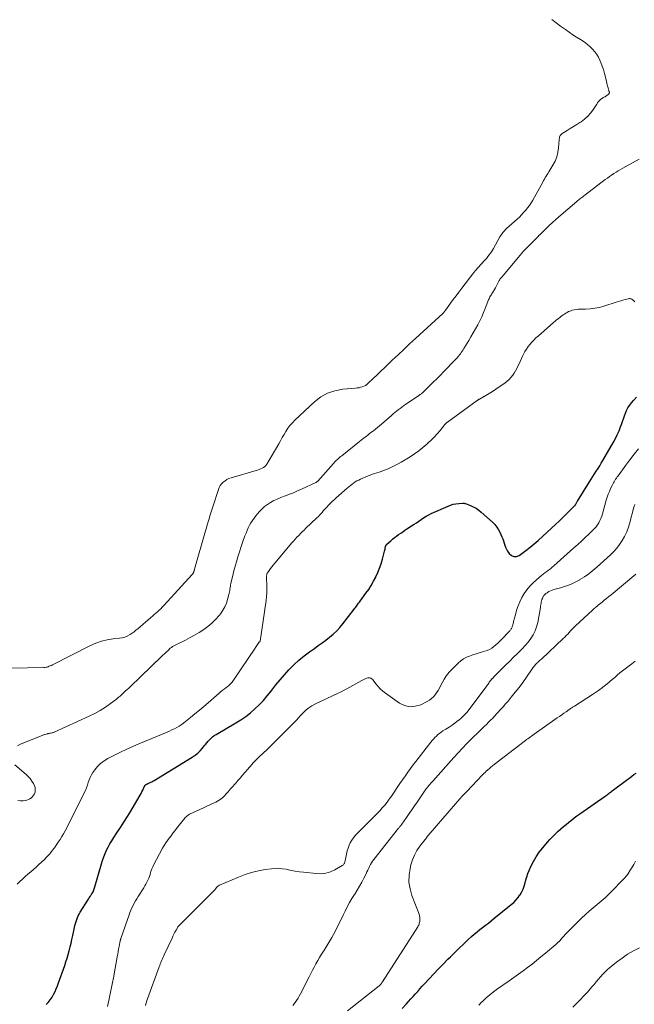
# Model space of a CAD drawing. Units: feet. Extents: x 1980000 to 1985000, y 570000 to 575000.
# Drawn here: x 1980864 to 1981059, y 571032 to 571344 of the extents above; entities that cross this region are included whole.
import ezdxf

# ---------------------------------------------------------------- set-up
doc = ezdxf.new("R2010")
doc.units = ezdxf.units.FT
doc.header["$LTSCALE"] = 100
doc.header["$MEASUREMENT"] = 0
doc.layers.add('CONTOUR INDEX', color=32, linetype='Continuous', lineweight=25)
doc.layers.add('CONTOUR INTERMEDIATE', color=40, linetype='Continuous', lineweight=15)

msp = doc.modelspace()

# ---------------------------------------------------------------- linework, layer by layer
at = {"layer": 'CONTOUR INDEX', "flags": 128}
for points, elevation in [([(1980872.58, 571031.72), (1980873.29, 571032.44), (1980873.93, 571033.21), (1980874.49, 571034.04), (1980874.98, 571034.92), (1980875.42, 571035.84), (1980875.83, 571036.77), (1980876.21, 571037.72), (1980876.56, 571038.67), (1980878.48, 571044.09), (1980878.87, 571045.26), (1980879.25, 571046.43), (1980879.6, 571047.61), (1980879.92, 571048.79), (1980880.23, 571049.98), (1980880.52, 571051.18), (1980880.79, 571052.38), (1980881.06, 571053.58), (1980881.6, 571056.17), (1980881.74, 571056.8), (1980881.9, 571057.42), (1980882.09, 571058.04), (1980882.3, 571058.65), (1980882.53, 571059.25), (1980882.79, 571059.83), (1980883.09, 571060.4), (1980883.41, 571060.96), (1980885.76, 571064.74), (1980886.01, 571065.14), (1980886.26, 571065.54), (1980886.52, 571065.93), (1980886.79, 571066.32), (1980886.94, 571066.55), (1980887.12, 571066.83), (1980887.29, 571067.11), (1980887.45, 571067.41), (1980887.59, 571067.71), (1980887.73, 571068.02), (1980887.85, 571068.33), (1980887.95, 571068.65), (1980888.05, 571068.97), (1980890.11, 571076.27), (1980890.45, 571077.37), (1980890.83, 571078.46), (1980891.27, 571079.53), (1980891.74, 571080.58), (1980892.26, 571081.61), (1980892.81, 571082.62), (1980893.4, 571083.61), (1980894.02, 571084.58), (1980895.02, 571086.07), (1980896.14, 571087.79), (1980897.25, 571089.51), (1980898.33, 571091.25), (1980899.39, 571093.01), (1980902.04, 571097.49), (1980902.35, 571098.02), (1980902.64, 571098.55), (1980902.92, 571099.09), (1980903.2, 571099.63), (1980903.67, 571100.62), (1980903.7, 571100.67), (1980903.72, 571100.73), (1980903.75, 571100.79), (1980903.77, 571100.85), (1980903.79, 571100.91), (1980903.81, 571100.96), (1980903.84, 571101.02), (1980903.87, 571101.07), (1980903.92, 571101.13), (1980903.98, 571101.2), (1980904.05, 571101.27), (1980904.12, 571101.33), (1980904.21, 571101.38), (1980904.32, 571101.44), (1980904.47, 571101.52), (1980904.62, 571101.59), (1980904.77, 571101.66), (1980904.92, 571101.73), (1980905.35, 571101.92), (1980905.71, 571102.1), (1980906.07, 571102.28), (1980906.42, 571102.47), (1980906.77, 571102.67), (1980918.84, 571110.05), (1980919.74, 571110.67), (1980920.59, 571111.34), (1980921.36, 571112.1), (1980922.09, 571112.91), (1980922.64, 571113.6), (1980923.06, 571114.11), (1980923.48, 571114.61), (1980923.92, 571115.11), (1980924.36, 571115.6), (1980924.83, 571116.06), (1980925.32, 571116.49), (1980925.84, 571116.88), (1980926.39, 571117.24), (1980932.63, 571120.91), (1980934.23, 571121.92), (1980935.79, 571122.99), (1980937.28, 571124.15), (1980938.72, 571125.38), (1980940.09, 571126.68), (1980941.4, 571128.04), (1980942.64, 571129.47), (1980943.82, 571130.95), (1980944.08, 571131.29), (1980945.38, 571132.95), (1980946.7, 571134.59), (1980948.08, 571136.18), (1980949.49, 571137.75), (1980949.54, 571137.81), (1980951.04, 571139.33), (1980952.61, 571140.78), (1980954.26, 571142.13), (1980955.98, 571143.41), (1980957.55, 571144.51), (1980958.77, 571145.37), (1980959.98, 571146.25), (1980961.18, 571147.15), (1980962.37, 571148.06), (1980963.51, 571149.02), (1980964.6, 571150.03), (1980965.61, 571151.12), (1980966.56, 571152.27), (1980970.17, 571156.96), (1980970.4, 571157.27), (1980970.64, 571157.58), (1980970.87, 571157.89), (1980971.1, 571158.21), (1980971.33, 571158.52), (1980971.56, 571158.83), (1980971.79, 571159.15), (1980972.02, 571159.46), (1980973.88, 571161.95), (1980974.74, 571163.19), (1980975.56, 571164.45), (1980976.3, 571165.76), (1980976.99, 571167.1), (1980977.01, 571167.15), (1980977.62, 571168.5), (1980978.17, 571169.88), (1980978.65, 571171.28), (1980979.08, 571172.7), (1980979.67, 571174.9), (1980979.75, 571175.23), (1980979.84, 571175.58), (1980979.91, 571175.92), (1980979.98, 571176.26), (1980980.07, 571176.73), (1980980.09, 571176.84), (1980980.12, 571176.94), (1980980.16, 571177.04), (1980980.21, 571177.14), (1980980.27, 571177.23), (1980980.33, 571177.32), (1980980.41, 571177.4), (1980980.48, 571177.48), (1980981.72, 571178.55), (1980982.33, 571179.06), (1980982.95, 571179.57), (1980983.58, 571180.06), (1980984.22, 571180.53), (1980984.87, 571181), (1980985.53, 571181.45), (1980986.19, 571181.9), (1980986.86, 571182.33), (1980988.32, 571183.27), (1980989.09, 571183.78), (1980989.86, 571184.29), (1980990.62, 571184.82), (1980991.38, 571185.35), (1980992.14, 571185.87), (1980992.93, 571186.35), (1980993.74, 571186.78), (1980994.57, 571187.19), (1980999.86, 571189.57), (1981000.68, 571189.89), (1981001.51, 571190.14), (1981002.37, 571190.3), (1981003.24, 571190.4), (1981004.59, 571190.48), (1981004.8, 571190.48), (1981005, 571190.47), (1981005.19, 571190.42), (1981005.38, 571190.36), (1981006.93, 571189.76), (1981007.86, 571189.34), (1981008.75, 571188.86), (1981009.59, 571188.28), (1981010.39, 571187.64), (1981013.94, 571184.44), (1981014.67, 571183.7), (1981015.33, 571182.91), (1981015.88, 571182.05), (1981016.36, 571181.13), (1981016.63, 571180.52), (1981016.91, 571179.86), (1981017.17, 571179.2), (1981017.39, 571178.52), (1981017.59, 571177.84), (1981017.8, 571177.16), (1981018.06, 571176.5), (1981018.38, 571175.87), (1981018.74, 571175.26), (1981019.24, 571174.51), (1981019.94, 571173.89), (1981020.69, 571173.54), (1981021.52, 571173.6), (1981022.4, 571173.93), (1981023.2, 571174.51), (1981024.53, 571175.51), (1981025.83, 571176.54), (1981027.11, 571177.61), (1981028.36, 571178.7), (1981033.99, 571183.79), (1981034.97, 571184.69), (1981035.94, 571185.61), (1981036.89, 571186.54), (1981037.84, 571187.48), (1981039.49, 571189.16), (1981039.6, 571189.27), (1981039.7, 571189.38), (1981039.81, 571189.48), (1981039.91, 571189.59), (1981040.02, 571189.7), (1981040.07, 571189.76), (1981040.11, 571189.81), (1981040.15, 571189.87), (1981040.19, 571189.93), (1981040.22, 571189.99), (1981040.26, 571190.05), (1981040.29, 571190.11), (1981040.32, 571190.17), (1981040.43, 571190.42), (1981040.52, 571190.6), (1981040.62, 571190.78), (1981040.72, 571190.96), (1981040.82, 571191.13), (1981044.68, 571197.22), (1981045.21, 571198.07), (1981045.74, 571198.91), (1981046.28, 571199.75), (1981046.82, 571200.58), (1981047.35, 571201.42), (1981047.88, 571202.27), (1981048.39, 571203.13), (1981048.89, 571203.98), (1981052.23, 571209.77), (1981052.87, 571210.96), (1981053.47, 571212.16), (1981054.01, 571213.39), (1981054.51, 571214.65), (1981054.79, 571215.4), (1981055.11, 571216.29), (1981055.43, 571217.19), (1981055.75, 571218.08), (1981056.06, 571218.97), (1981056.42, 571219.84), (1981056.84, 571220.67), (1981057.35, 571221.45), (1981057.92, 571222.2), (1981058.57, 571222.95), (1981059.54, 571224.03)], 820), ([(1980985.39, 571030.54), (1980986.66, 571031.94), (1980987.38, 571032.73), (1980988.1, 571033.53), (1980988.82, 571034.33), (1980989.54, 571035.13), (1980990.25, 571035.92), (1980990.97, 571036.72), (1980991.7, 571037.51), (1980992.42, 571038.3), (1980993.88, 571039.89), (1980995.35, 571041.46), (1980996.82, 571043.02), (1980998.32, 571044.56), (1980999.83, 571046.1), (1981000.62, 571046.89), (1981001.98, 571048.24), (1981003.36, 571049.59), (1981004.76, 571050.91), (1981006.17, 571052.22), (1981007.33, 571053.28), (1981008.17, 571054.04), (1981009.04, 571054.77), (1981009.92, 571055.48), (1981010.82, 571056.18), (1981011.73, 571056.86), (1981012.63, 571057.55), (1981013.52, 571058.25), (1981014.41, 571058.96), (1981019.87, 571063.37), (1981020.65, 571064.06), (1981021.38, 571064.81), (1981022.04, 571065.61), (1981022.65, 571066.47), (1981022.67, 571066.51), (1981023.18, 571067.4), (1981023.62, 571068.31), (1981023.96, 571069.27), (1981024.24, 571070.25), (1981024.5, 571071.24), (1981024.79, 571072.22), (1981025.14, 571073.18), (1981025.54, 571074.13), (1981026.13, 571075.46), (1981026.91, 571077.02), (1981027.77, 571078.53), (1981028.76, 571079.97), (1981029.83, 571081.35), (1981031.36, 571083.14), (1981032.13, 571084.03), (1981032.93, 571084.89), (1981033.77, 571085.72), (1981034.63, 571086.52), (1981034.76, 571086.64), (1981035.57, 571087.37), (1981036.39, 571088.08), (1981037.22, 571088.79), (1981038.07, 571089.48), (1981038.92, 571090.16), (1981039.78, 571090.82), (1981040.66, 571091.47), (1981041.55, 571092.1), (1981049.64, 571097.75), (1981049.92, 571097.95), (1981050.2, 571098.15), (1981050.48, 571098.35), (1981050.76, 571098.55), (1981051.04, 571098.76), (1981051.32, 571098.96), (1981051.6, 571099.17), (1981051.87, 571099.37), (1981056.81, 571103.09), (1981057.46, 571103.57), (1981058.1, 571104.06), (1981058.74, 571104.54), (1981059.39, 571105.02)], 840)]:
    msp.add_lwpolyline(points, dxfattribs=dict(at, elevation=elevation))
at = {"layer": 'CONTOUR INTERMEDIATE', "flags": 128}
for points, elevation in [([(1981032.72, 571343.61), (1981034.07, 571342.52), (1981035.47, 571341.48), (1981037.01, 571340.41), (1981038.19, 571339.6), (1981039.38, 571338.8), (1981040.57, 571338.01), (1981041.77, 571337.23), (1981042.94, 571336.49), (1981043.54, 571336.07), (1981044.13, 571335.62), (1981044.68, 571335.13), (1981045.21, 571334.61), (1981045.63, 571334.16), (1981046.31, 571333.36), (1981046.93, 571332.53), (1981047.46, 571331.63), (1981047.93, 571330.7), (1981048.23, 571330.02), (1981048.68, 571328.88), (1981049.1, 571327.73), (1981049.44, 571326.55), (1981049.74, 571325.36), (1981050.05, 571323.99), (1981050.16, 571323.48), (1981050.28, 571322.97), (1981050.41, 571322.46), (1981050.55, 571321.95), (1981050.78, 571321.1), (1981050.8, 571321.02), (1981050.83, 571320.93), (1981050.86, 571320.85), (1981050.89, 571320.77), (1981050.91, 571320.71), (1981050.93, 571320.66), (1981050.94, 571320.6), (1981050.95, 571320.54), (1981050.96, 571320.49), (1981050.96, 571320.43), (1981050.96, 571320.37), (1981050.94, 571320.32), (1981050.92, 571320.26), (1981050.88, 571320.18), (1981050.82, 571320.08), (1981050.76, 571320), (1981050.69, 571319.92), (1981050.61, 571319.85), (1981050.19, 571319.54), (1981050, 571319.4), (1981049.79, 571319.28), (1981049.58, 571319.17), (1981049.37, 571319.08), (1981049.15, 571318.98), (1981048.94, 571318.87), (1981048.75, 571318.74), (1981048.56, 571318.6), (1981048.19, 571318.28), (1981047.84, 571317.96), (1981047.51, 571317.61), (1981047.21, 571317.24), (1981046.94, 571316.85), (1981045.88, 571315.2), (1981045.05, 571314.07), (1981044.14, 571313.02), (1981043.1, 571312.09), (1981041.98, 571311.25), (1981041.63, 571311.02), (1981040.62, 571310.36), (1981039.6, 571309.71), (1981038.57, 571309.07), (1981037.54, 571308.44), (1981035.97, 571307.51), (1981035.74, 571307.33), (1981035.54, 571307.14), (1981035.39, 571306.9), (1981035.27, 571306.64), (1981035.18, 571306.36), (1981035.11, 571306.07), (1981035.06, 571305.78), (1981035.03, 571305.49), (1981034.84, 571303.02), (1981034.63, 571301.57), (1981034.28, 571300.15), (1981033.74, 571298.8), (1981033.08, 571297.49), (1981032.1, 571295.87), (1981031.82, 571295.4), (1981031.54, 571294.94), (1981031.25, 571294.48), (1981030.95, 571294.01), (1981030.67, 571293.55), (1981030.38, 571293.09), (1981030.11, 571292.62), (1981029.84, 571292.14), (1981026.67, 571286.39), (1981026.17, 571285.55), (1981025.64, 571284.73), (1981025.06, 571283.95), (1981024.45, 571283.19), (1981023.81, 571282.45), (1981023.14, 571281.74), (1981022.44, 571281.05), (1981021.73, 571280.39), (1981018.4, 571277.39), (1981018.1, 571277.1), (1981017.8, 571276.8), (1981017.52, 571276.49), (1981017.25, 571276.18), (1981016.99, 571275.84), (1981016.74, 571275.5), (1981016.52, 571275.15), (1981016.3, 571274.79), (1981014.21, 571271.11), (1981013.9, 571270.58), (1981013.58, 571270.06), (1981013.23, 571269.55), (1981012.87, 571269.05), (1981012.5, 571268.56), (1981012.12, 571268.09), (1981011.72, 571267.62), (1981011.31, 571267.16), (1981008.57, 571264.14), (1981008.46, 571264.02), (1981008.34, 571263.89), (1981008.23, 571263.76), (1981008.13, 571263.63), (1981008.02, 571263.5), (1981007.91, 571263.37), (1981007.81, 571263.24), (1981007.7, 571263.1), (1981004.18, 571258.5), (1981003.29, 571257.32), (1981002.4, 571256.14), (1981001.51, 571254.95), (1981000.63, 571253.77), (1980998.91, 571251.42), (1980998.89, 571251.4), (1980998.88, 571251.39), (1980998.87, 571251.37), (1980998.86, 571251.35), (1980998.81, 571251.28), (1980998.8, 571251.26), (1980998.79, 571251.25), (1980998.78, 571251.23), (1980998.76, 571251.21), (1980998.66, 571251.05), (1980998.61, 571250.98), (1980998.55, 571250.91), (1980998.5, 571250.83), (1980998.44, 571250.76), (1980998.38, 571250.7), (1980998.32, 571250.63), (1980998.25, 571250.56), (1980998.18, 571250.5), (1980989.51, 571242.56), (1980987.67, 571240.87), (1980985.84, 571239.17), (1980984.02, 571237.46), (1980982.2, 571235.75), (1980981.01, 571234.62), (1980979.8, 571233.46), (1980978.59, 571232.3), (1980977.37, 571231.15), (1980976.16, 571229.99), (1980974.52, 571228.42), (1980974.11, 571228.08), (1980973.68, 571227.77), (1980973.21, 571227.53), (1980972.71, 571227.33), (1980972.19, 571227.17), (1980971.67, 571227.04), (1980971.14, 571226.96), (1980970.6, 571226.89), (1980966.53, 571226.55), (1980964.06, 571226.09), (1980961.73, 571225.33), (1980959.59, 571224.11), (1980957.59, 571222.59), (1980951.37, 571216.77), (1980950.57, 571215.95), (1980949.82, 571215.1), (1980949.16, 571214.18), (1980948.54, 571213.21), (1980947.97, 571212.22), (1980947.39, 571211.23), (1980946.82, 571210.23), (1980946.24, 571209.24), (1980942.49, 571202.81), (1980942.2, 571202.4), (1980941.86, 571202.04), (1980941.46, 571201.75), (1980941.01, 571201.51), (1980940.53, 571201.31), (1980940.05, 571201.13), (1980939.56, 571200.96), (1980939.06, 571200.81), (1980931.16, 571198.5), (1980930.49, 571198.25), (1980929.85, 571197.95), (1980929.25, 571197.57), (1980928.68, 571197.13), (1980928.18, 571196.62), (1980927.75, 571196.07), (1980927.41, 571195.45), (1980927.14, 571194.79), (1980925.36, 571189.31), (1980925.05, 571188.37), (1980924.76, 571187.42), (1980924.47, 571186.47), (1980924.19, 571185.52), (1980923.91, 571184.56), (1980923.63, 571183.61), (1980923.36, 571182.66), (1980923.09, 571181.7), (1980919.63, 571169.57), (1980919.58, 571169.4), (1980919.53, 571169.23), (1980919.47, 571169.07), (1980919.42, 571168.9), (1980919.39, 571168.83), (1980919.34, 571168.7), (1980919.29, 571168.58), (1980919.23, 571168.47), (1980919.17, 571168.35), (1980919.1, 571168.24), (1980919.02, 571168.13), (1980918.94, 571168.03), (1980918.86, 571167.93), (1980909.85, 571158.05), (1980909.37, 571157.54), (1980908.89, 571157.05), (1980908.38, 571156.57), (1980907.87, 571156.11), (1980907.34, 571155.65), (1980906.82, 571155.2), (1980906.3, 571154.74), (1980905.77, 571154.29), (1980901.61, 571150.72), (1980901.03, 571150.24), (1980900.44, 571149.79), (1980899.83, 571149.36), (1980899.21, 571148.94), (1980899.01, 571148.82), (1980898.27, 571148.41), (1980897.49, 571148.08), (1980896.68, 571147.85), (1980895.84, 571147.7), (1980893.79, 571147.49), (1980891.94, 571147.18), (1980890.12, 571146.75), (1980888.37, 571146.13), (1980886.65, 571145.38), (1980874.58, 571139.29), (1980874.25, 571139.13), (1980873.93, 571138.98), (1980873.59, 571138.84), (1980873.26, 571138.71), (1980872.91, 571138.6), (1980872.57, 571138.51), (1980872.21, 571138.46), (1980871.85, 571138.44), (1980856.18, 571138.14)], 808), ([(1980863.54, 571113.69), (1980864.47, 571114.21), (1980872.05, 571117.19), (1980872.32, 571117.29), (1980872.6, 571117.37), (1980872.88, 571117.44), (1980873.16, 571117.5), (1980873.25, 571117.52), (1980873.49, 571117.56), (1980873.73, 571117.61), (1980873.98, 571117.66), (1980874.22, 571117.71), (1980874.46, 571117.77), (1980874.69, 571117.84), (1980874.92, 571117.92), (1980875.15, 571118.02), (1980886.26, 571123.03), (1980888.01, 571123.9), (1980889.71, 571124.83), (1980891.35, 571125.88), (1980892.94, 571127.01), (1980894.87, 571128.47), (1980895.46, 571128.93), (1980896.03, 571129.4), (1980896.59, 571129.89), (1980897.13, 571130.4), (1980897.67, 571130.92), (1980898.21, 571131.44), (1980898.74, 571131.95), (1980899.28, 571132.47), (1980909.07, 571141.81), (1980909.6, 571142.31), (1980910.13, 571142.82), (1980910.66, 571143.33), (1980911.19, 571143.84), (1980911.91, 571144.53), (1980912.09, 571144.68), (1980912.27, 571144.83), (1980912.46, 571144.97), (1980912.66, 571145.1), (1980912.86, 571145.22), (1980913.07, 571145.34), (1980913.28, 571145.45), (1980913.49, 571145.56), (1980916.68, 571147.14), (1980918.16, 571147.9), (1980919.63, 571148.7), (1980921.07, 571149.55), (1980922.49, 571150.43), (1980923.84, 571151.4), (1980925.12, 571152.46), (1980926.28, 571153.63), (1980927.37, 571154.89), (1980927.91, 571155.58), (1980928.6, 571156.6), (1980929.21, 571157.67), (1980929.68, 571158.8), (1980930.07, 571159.97), (1980930.48, 571161.52), (1980930.58, 571161.96), (1980930.67, 571162.39), (1980930.75, 571162.83), (1980930.81, 571163.27), (1980930.87, 571163.72), (1980930.94, 571164.16), (1980931.03, 571164.6), (1980931.12, 571165.03), (1980931.43, 571166.42), (1980931.69, 571167.54), (1980931.96, 571168.67), (1980932.26, 571169.78), (1980932.57, 571170.89), (1980932.87, 571171.9), (1980933.35, 571173.51), (1980933.85, 571175.11), (1980934.38, 571176.71), (1980934.92, 571178.3), (1980935.57, 571180.15), (1980935.89, 571180.99), (1980936.23, 571181.83), (1980936.6, 571182.65), (1980937, 571183.46), (1980937.44, 571184.25), (1980937.91, 571185.01), (1980938.43, 571185.75), (1980938.98, 571186.46), (1980940.07, 571187.76), (1980940.88, 571188.62), (1980941.74, 571189.41), (1980942.68, 571190.1), (1980943.68, 571190.73), (1980944.73, 571191.28), (1980945.8, 571191.79), (1980946.89, 571192.25), (1980948, 571192.68), (1980948.36, 571192.81), (1980949.66, 571193.29), (1980950.94, 571193.8), (1980952.21, 571194.34), (1980953.47, 571194.9), (1980957.99, 571196.99), (1980958.08, 571197.04), (1980958.17, 571197.08), (1980958.26, 571197.14), (1980958.35, 571197.2), (1980958.49, 571197.29), (1980958.51, 571197.3), (1980958.52, 571197.31), (1980958.54, 571197.33), (1980958.56, 571197.34), (1980958.62, 571197.41), (1980958.64, 571197.42), (1980958.65, 571197.44), (1980958.67, 571197.45), (1980958.68, 571197.47), (1980963.57, 571203.08), (1980963.87, 571203.41), (1980964.18, 571203.73), (1980964.5, 571204.05), (1980964.83, 571204.35), (1980965.16, 571204.65), (1980965.5, 571204.94), (1980965.85, 571205.23), (1980966.19, 571205.51), (1980971.87, 571210.05), (1980972.38, 571210.45), (1980972.88, 571210.85), (1980973.39, 571211.24), (1980973.9, 571211.63), (1980974.42, 571212.02), (1980974.93, 571212.41), (1980975.44, 571212.8), (1980975.95, 571213.2), (1980976.24, 571213.42), (1980976.89, 571213.93), (1980977.53, 571214.45), (1980978.17, 571214.99), (1980978.8, 571215.52), (1980981.93, 571218.26), (1980982.46, 571218.72), (1980983, 571219.17), (1980983.55, 571219.61), (1980984.1, 571220.05), (1980984.66, 571220.47), (1980985.23, 571220.89), (1980985.8, 571221.29), (1980986.38, 571221.69), (1980990.66, 571224.58), (1980990.76, 571224.66), (1980990.87, 571224.73), (1980990.98, 571224.8), (1980991.09, 571224.87), (1980991.2, 571224.94), (1980991.3, 571225.02), (1980991.41, 571225.09), (1980991.51, 571225.17), (1980991.62, 571225.26), (1980991.72, 571225.34), (1980991.82, 571225.43), (1980991.91, 571225.52), (1980995.6, 571229.16), (1980995.92, 571229.47), (1980996.24, 571229.78), (1980996.56, 571230.1), (1980996.87, 571230.41), (1980997.19, 571230.73), (1980997.5, 571231.05), (1980997.82, 571231.37), (1980998.13, 571231.69), (1981002.51, 571236.28), (1981002.85, 571236.64), (1981003.17, 571237.02), (1981003.48, 571237.4), (1981003.78, 571237.8), (1981004.07, 571238.2), (1981004.35, 571238.61), (1981004.62, 571239.03), (1981004.88, 571239.45), (1981006.4, 571241.95), (1981007.13, 571243.18), (1981007.85, 571244.42), (1981008.56, 571245.67), (1981009.25, 571246.93), (1981009.91, 571248.2), (1981010.53, 571249.49), (1981011.1, 571250.8), (1981011.63, 571252.13), (1981012.44, 571254.3), (1981012.56, 571254.61), (1981012.69, 571254.91), (1981012.84, 571255.21), (1981012.99, 571255.5), (1981013.15, 571255.79), (1981013.32, 571256.08), (1981013.49, 571256.36), (1981013.67, 571256.64), (1981013.95, 571257.08), (1981014.27, 571257.58), (1981014.57, 571258.08), (1981014.86, 571258.6), (1981015.14, 571259.12), (1981016.08, 571260.97), (1981016.15, 571261.11), (1981016.23, 571261.24), (1981016.3, 571261.36), (1981016.38, 571261.49), (1981016.47, 571261.61), (1981016.56, 571261.74), (1981016.65, 571261.85), (1981016.75, 571261.97), (1981022.69, 571269.01), (1981022.87, 571269.22), (1981023.05, 571269.43), (1981023.23, 571269.64), (1981023.41, 571269.85), (1981023.6, 571270.05), (1981023.78, 571270.26), (1981023.97, 571270.46), (1981024.16, 571270.66), (1981028.38, 571274.95), (1981028.47, 571275.04), (1981028.56, 571275.12), (1981028.65, 571275.21), (1981028.73, 571275.3), (1981028.82, 571275.39), (1981028.91, 571275.48), (1981029, 571275.56), (1981029.09, 571275.65), (1981030.89, 571277.4), (1981031.88, 571278.36), (1981032.89, 571279.29), (1981033.92, 571280.21), (1981034.96, 571281.12), (1981040.69, 571286.02), (1981040.99, 571286.28), (1981041.29, 571286.53), (1981041.6, 571286.78), (1981041.91, 571287.03), (1981042.21, 571287.27), (1981042.53, 571287.51), (1981042.84, 571287.75), (1981043.15, 571287.99), (1981049.65, 571292.91), (1981050.32, 571293.4), (1981050.99, 571293.88), (1981051.67, 571294.35), (1981052.36, 571294.81), (1981053.06, 571295.26), (1981053.76, 571295.69), (1981054.48, 571296.11), (1981055.2, 571296.51), (1981060.41, 571299.34)], 812), ([(1981058.96, 571254.25), (1981058.63, 571254.59), (1981058.46, 571254.75), (1981058.28, 571254.9), (1981058.08, 571255.03), (1981057.88, 571255.14), (1981057.66, 571255.21), (1981057.44, 571255.26), (1981057.22, 571255.25), (1981056.99, 571255.22), (1981055.99, 571254.95), (1981055.26, 571254.76), (1981054.54, 571254.55), (1981053.82, 571254.33), (1981053.1, 571254.11), (1981049.21, 571252.86), (1981047.78, 571252.47), (1981046.34, 571252.17), (1981044.88, 571252), (1981043.41, 571251.92), (1981041.7, 571251.9), (1981041.07, 571251.86), (1981040.44, 571251.8), (1981039.82, 571251.68), (1981039.21, 571251.53), (1981038.97, 571251.46), (1981038.49, 571251.3), (1981038.01, 571251.12), (1981037.56, 571250.89), (1981037.12, 571250.64), (1981036.69, 571250.36), (1981036.27, 571250.07), (1981035.86, 571249.77), (1981035.45, 571249.45), (1981035.25, 571249.29), (1981034.75, 571248.88), (1981034.25, 571248.47), (1981033.76, 571248.05), (1981033.27, 571247.63), (1981028.36, 571243.39), (1981027.68, 571242.77), (1981027.01, 571242.13), (1981026.38, 571241.46), (1981025.77, 571240.76), (1981025.2, 571240.04), (1981024.67, 571239.28), (1981024.2, 571238.49), (1981023.77, 571237.68), (1981023.56, 571237.24), (1981023.11, 571236.3), (1981022.66, 571235.36), (1981022.23, 571234.42), (1981021.79, 571233.48), (1981021.64, 571233.15), (1981021.25, 571232.39), (1981020.82, 571231.66), (1981020.33, 571230.97), (1981019.79, 571230.3), (1981019.21, 571229.68), (1981018.59, 571229.09), (1981017.93, 571228.55), (1981017.24, 571228.05), (1981016.1, 571227.26), (1981015.04, 571226.56), (1981013.98, 571225.88), (1981012.9, 571225.22), (1981011.81, 571224.58), (1981009.8, 571223.43), (1981009.71, 571223.37), (1981009.62, 571223.31), (1981009.53, 571223.25), (1981009.44, 571223.19), (1981009.3, 571223.08), (1981009.28, 571223.07), (1981009.27, 571223.06), (1981009.25, 571223.04), (1981009.23, 571223.03), (1981009.17, 571222.98), (1981009.15, 571222.97), (1981009.14, 571222.95), (1981009.12, 571222.94), (1981009.1, 571222.93), (1980999.7, 571216.16), (1980999.59, 571216.07), (1980999.47, 571215.98), (1980999.37, 571215.89), (1980999.26, 571215.79), (1980999.16, 571215.69), (1980999.06, 571215.59), (1980998.96, 571215.49), (1980998.87, 571215.38), (1980997.33, 571213.49), (1980996.45, 571212.46), (1980995.53, 571211.45), (1980994.58, 571210.49), (1980993.59, 571209.55), (1980993.14, 571209.14), (1980991.88, 571208.06), (1980990.58, 571207.03), (1980989.22, 571206.08), (1980987.83, 571205.18), (1980985.05, 571203.49), (1980984.04, 571202.91), (1980983.01, 571202.36), (1980981.97, 571201.86), (1980980.9, 571201.39), (1980980.11, 571201.06), (1980979.42, 571200.79), (1980978.73, 571200.53), (1980978.03, 571200.3), (1980977.33, 571200.07), (1980976.63, 571199.85), (1980975.93, 571199.61), (1980975.24, 571199.35), (1980974.56, 571199.08), (1980972.18, 571198.08), (1980971.6, 571197.81), (1980971.03, 571197.51), (1980970.48, 571197.18), (1980969.95, 571196.81), (1980969.44, 571196.42), (1980968.93, 571196.02), (1980968.43, 571195.61), (1980967.94, 571195.19), (1980964.44, 571192.14), (1980963.79, 571191.56), (1980963.16, 571190.96), (1980962.54, 571190.35), (1980961.94, 571189.73), (1980961.56, 571189.32), (1980961.16, 571188.89), (1980960.76, 571188.45), (1980960.37, 571188), (1980959.99, 571187.55), (1980959.61, 571187.1), (1980959.21, 571186.66), (1980958.8, 571186.24), (1980958.37, 571185.83), (1980954.86, 571182.52), (1980954.28, 571181.96), (1980953.7, 571181.4), (1980953.14, 571180.83), (1980952.58, 571180.26), (1980952.03, 571179.67), (1980951.48, 571179.08), (1980950.95, 571178.48), (1980950.43, 571177.88), (1980944.97, 571171.43), (1980944.52, 571170.89), (1980944.09, 571170.35), (1980943.67, 571169.79), (1980943.27, 571169.21), (1980942.77, 571168.49), (1980942.64, 571168.27), (1980942.53, 571168.04), (1980942.45, 571167.8), (1980942.39, 571167.55), (1980942.36, 571167.29), (1980942.34, 571167.04), (1980942.33, 571166.78), (1980942.34, 571166.52), (1980942.48, 571164.59), (1980942.53, 571163.36), (1980942.52, 571162.14), (1980942.43, 571160.92), (1980942.29, 571159.7), (1980940.35, 571146.79), (1980940.34, 571146.77), (1980940.34, 571146.75), (1980940.33, 571146.73), (1980940.32, 571146.71), (1980940.27, 571146.64), (1980940.26, 571146.62), (1980940.24, 571146.61), (1980940.23, 571146.59), (1980940.21, 571146.58), (1980940.06, 571146.44), (1980939.97, 571146.35), (1980939.88, 571146.26), (1980939.81, 571146.16), (1980939.74, 571146.06), (1980939.5, 571145.69), (1980939.32, 571145.4), (1980939.13, 571145.1), (1980938.94, 571144.82), (1980938.75, 571144.53), (1980931.98, 571134.46), (1980931.73, 571134.11), (1980931.46, 571133.77), (1980931.17, 571133.45), (1980930.87, 571133.14), (1980930.55, 571132.84), (1980930.23, 571132.56), (1980929.89, 571132.29), (1980929.55, 571132.02), (1980928.98, 571131.6), (1980928.35, 571131.12), (1980927.73, 571130.63), (1980927.13, 571130.13), (1980926.53, 571129.62), (1980923.91, 571127.31), (1980922.52, 571126.1), (1980921.13, 571124.91), (1980919.71, 571123.74), (1980918.29, 571122.58), (1980916.74, 571121.33), (1980916.07, 571120.82), (1980915.39, 571120.33), (1980914.68, 571119.88), (1980913.95, 571119.46), (1980913.21, 571119.06), (1980912.45, 571118.68), (1980911.69, 571118.33), (1980910.92, 571117.99), (1980902.45, 571114.48), (1980900.27, 571113.55), (1980898.11, 571112.58), (1980895.97, 571111.56), (1980893.85, 571110.5), (1980892.14, 571109.63), (1980890.95, 571108.9), (1980889.85, 571108.08), (1980888.88, 571107.11), (1980888, 571106.04), (1980887.39, 571105.17), (1980886.92, 571104.43), (1980886.51, 571103.67), (1980886.19, 571102.86), (1980885.92, 571102.03), (1980885.67, 571101.19), (1980885.38, 571100.36), (1980885.05, 571099.55), (1980884.68, 571098.76), (1980879.11, 571087.7), (1980878.61, 571086.76), (1980878.1, 571085.82), (1980877.56, 571084.91), (1980877, 571084), (1980876.42, 571083.11), (1980875.82, 571082.23), (1980875.2, 571081.36), (1980874.56, 571080.51), (1980874.4, 571080.29), (1980873.65, 571079.36), (1980872.86, 571078.46), (1980872.03, 571077.6), (1980871.16, 571076.77), (1980870.34, 571076.04), (1980869.48, 571075.26), (1980868.61, 571074.5), (1980867.73, 571073.74), (1980866.85, 571072.99), (1980865.98, 571072.23), (1980865.11, 571071.46), (1980864.27, 571070.67), (1980863.43, 571069.87)], 816), ([(1980892, 571031.1), (1980892.23, 571032.06), (1980892.44, 571033.03), (1980892.69, 571034.13), (1980893.02, 571035.65), (1980893.34, 571037.17), (1980893.63, 571038.69), (1980893.92, 571040.22), (1980895.12, 571046.9), (1980895.26, 571047.69), (1980895.4, 571048.49), (1980895.55, 571049.29), (1980895.7, 571050.09), (1980895.93, 571051.34), (1980895.97, 571051.51), (1980896, 571051.68), (1980896.04, 571051.84), (1980896.09, 571052.01), (1980896.14, 571052.17), (1980896.19, 571052.33), (1980896.24, 571052.49), (1980896.29, 571052.65), (1980898.87, 571060.12), (1980899.15, 571060.89), (1980899.46, 571061.64), (1980899.79, 571062.38), (1980900.14, 571063.12), (1980900.52, 571063.84), (1980900.91, 571064.55), (1980901.33, 571065.25), (1980901.76, 571065.94), (1980903.54, 571068.73), (1980903.89, 571069.3), (1980904.22, 571069.88), (1980904.52, 571070.48), (1980904.8, 571071.09), (1980904.83, 571071.16), (1980905.08, 571071.75), (1980905.3, 571072.33), (1980905.51, 571072.93), (1980905.7, 571073.53), (1980905.9, 571074.13), (1980906.12, 571074.72), (1980906.37, 571075.29), (1980906.65, 571075.86), (1980909.5, 571081.28), (1980909.96, 571082.11), (1980910.46, 571082.92), (1980911, 571083.7), (1980911.57, 571084.45), (1980912.17, 571085.2), (1980912.76, 571085.95), (1980913.34, 571086.7), (1980913.92, 571087.46), (1980915.94, 571090.11), (1980916.16, 571090.38), (1980916.39, 571090.66), (1980916.64, 571090.92), (1980916.89, 571091.17), (1980917.15, 571091.41), (1980917.43, 571091.63), (1980917.73, 571091.81), (1980918.05, 571091.98), (1980920.16, 571093), (1980921.28, 571093.53), (1980922.4, 571094.05), (1980923.52, 571094.56), (1980924.65, 571095.07), (1980925.85, 571095.6), (1980926.37, 571095.85), (1980926.88, 571096.13), (1980927.36, 571096.44), (1980927.84, 571096.77), (1980928.29, 571097.13), (1980928.73, 571097.51), (1980929.14, 571097.91), (1980929.53, 571098.33), (1980930.2, 571099.08), (1980930.91, 571099.89), (1980931.62, 571100.71), (1980932.34, 571101.52), (1980933.05, 571102.33), (1980933.22, 571102.53), (1980934.02, 571103.44), (1980934.81, 571104.35), (1980935.61, 571105.27), (1980936.4, 571106.19), (1980937.77, 571107.79), (1980938.19, 571108.27), (1980938.62, 571108.74), (1980939.06, 571109.21), (1980939.51, 571109.67), (1980939.6, 571109.76), (1980940.02, 571110.16), (1980940.44, 571110.56), (1980940.86, 571110.95), (1980941.29, 571111.33), (1980941.72, 571111.72), (1980942.15, 571112.11), (1980942.57, 571112.51), (1980942.98, 571112.91), (1980951.59, 571121.47), (1980951.78, 571121.67), (1980951.97, 571121.87), (1980952.16, 571122.08), (1980952.33, 571122.29), (1980952.51, 571122.5), (1980952.69, 571122.7), (1980952.88, 571122.91), (1980953.06, 571123.11), (1980954.18, 571124.3), (1980954.96, 571125.04), (1980955.79, 571125.72), (1980956.7, 571126.3), (1980957.64, 571126.81), (1980965.03, 571130.29), (1980965.99, 571130.75), (1980966.93, 571131.23), (1980967.87, 571131.73), (1980968.8, 571132.25), (1980969.73, 571132.77), (1980970.66, 571133.29), (1980971.59, 571133.79), (1980972.53, 571134.3), (1980973.81, 571134.98), (1980974.11, 571135.1), (1980974.42, 571135.17), (1980974.74, 571135.18), (1980975.06, 571135.15), (1980975.37, 571135.05), (1980975.65, 571134.9), (1980975.9, 571134.71), (1980976.12, 571134.47), (1980977.01, 571133.29), (1980977.69, 571132.47), (1980978.41, 571131.7), (1980979.21, 571130.99), (1980980.05, 571130.34), (1980984.46, 571127.2), (1980986.1, 571126.42), (1980987.77, 571126.01), (1980989.48, 571126.16), (1980991.22, 571126.68), (1980993.25, 571127.7), (1980993.96, 571128.12), (1980994.62, 571128.6), (1980995.21, 571129.17), (1980995.75, 571129.8), (1980996.24, 571130.48), (1980996.69, 571131.18), (1980997.11, 571131.91), (1980997.51, 571132.65), (1980997.98, 571133.58), (1980998.65, 571134.76), (1980999.38, 571135.89), (1981000.23, 571136.94), (1981001.14, 571137.94), (1981003.13, 571139.92), (1981003.93, 571140.61), (1981004.78, 571141.21), (1981005.71, 571141.69), (1981006.69, 571142.09), (1981007.71, 571142.42), (1981008.73, 571142.74), (1981009.75, 571143.05), (1981010.78, 571143.36), (1981011.49, 571143.57), (1981012.26, 571143.84), (1981013, 571144.18), (1981013.7, 571144.6), (1981014.36, 571145.08), (1981015, 571145.61), (1981015.61, 571146.16), (1981016.21, 571146.73), (1981016.79, 571147.32), (1981019.32, 571149.97), (1981019.46, 571150.13), (1981019.6, 571150.29), (1981019.73, 571150.46), (1981019.85, 571150.64), (1981019.96, 571150.82), (1981020.06, 571151), (1981020.14, 571151.2), (1981020.2, 571151.4), (1981020.28, 571151.66), (1981020.37, 571152), (1981020.46, 571152.33), (1981020.54, 571152.67), (1981020.63, 571153.01), (1981021.18, 571155.16), (1981021.59, 571156.56), (1981022.06, 571157.94), (1981022.62, 571159.28), (1981023.24, 571160.6), (1981023.25, 571160.62), (1981023.98, 571161.88), (1981024.8, 571163.08), (1981025.75, 571164.18), (1981026.78, 571165.21), (1981028.86, 571167.1), (1981029.41, 571167.57), (1981029.96, 571168.03), (1981030.54, 571168.46), (1981031.13, 571168.87), (1981031.72, 571169.28), (1981032.3, 571169.71), (1981032.86, 571170.17), (1981033.4, 571170.63), (1981039.74, 571176.29), (1981040.95, 571177.38), (1981042.14, 571178.47), (1981043.31, 571179.58), (1981044.48, 571180.7), (1981045.7, 571181.89), (1981046.23, 571182.44), (1981046.72, 571183.02), (1981047.17, 571183.64), (1981047.58, 571184.28), (1981047.94, 571184.96), (1981048.27, 571185.65), (1981048.54, 571186.36), (1981048.77, 571187.09), (1981049.97, 571191.42), (1981050.26, 571192.36), (1981050.58, 571193.29), (1981050.95, 571194.2), (1981051.35, 571195.1), (1981051.8, 571196.06), (1981052, 571196.46), (1981052.22, 571196.87), (1981052.45, 571197.26), (1981052.69, 571197.65), (1981052.94, 571198.03), (1981053.2, 571198.41), (1981053.46, 571198.79), (1981053.73, 571199.16), (1981056.16, 571202.47), (1981057.47, 571204.22), (1981058.81, 571205.94), (1981060.18, 571207.64)], 824), ([(1980904.08, 571031.41), (1980904.21, 571031.96), (1980904.35, 571032.5), (1980904.52, 571033.04), (1980904.7, 571033.57), (1980908.39, 571043.67), (1980908.57, 571044.15), (1980908.76, 571044.62), (1980908.95, 571045.1), (1980909.15, 571045.57), (1980909.35, 571046.04), (1980909.56, 571046.5), (1980909.77, 571046.97), (1980909.98, 571047.43), (1980912.46, 571052.76), (1980912.77, 571053.39), (1980913.08, 571054.02), (1980913.4, 571054.64), (1980913.73, 571055.26), (1980914.28, 571056.26), (1980914.35, 571056.37), (1980914.42, 571056.48), (1980914.51, 571056.58), (1980914.6, 571056.68), (1980925.83, 571067.85), (1980925.89, 571067.91), (1980925.96, 571067.99), (1980926.02, 571068.06), (1980926.08, 571068.14), (1980926.14, 571068.22), (1980926.19, 571068.29), (1980926.25, 571068.37), (1980926.31, 571068.45), (1980926.55, 571068.78), (1980926.74, 571069.01), (1980926.95, 571069.21), (1980927.19, 571069.37), (1980927.45, 571069.51), (1980933.55, 571072.12), (1980935.6, 571072.9), (1980937.68, 571073.58), (1980939.81, 571074.08), (1980941.97, 571074.48), (1980943.98, 571074.76), (1980945.15, 571074.86), (1980946.32, 571074.88), (1980947.48, 571074.76), (1980948.64, 571074.56), (1980948.9, 571074.5), (1980950.18, 571074.23), (1980951.48, 571073.99), (1980952.78, 571073.79), (1980954.08, 571073.63), (1980958.17, 571073.19), (1980959.71, 571073.17), (1980961.2, 571073.34), (1980962.64, 571073.78), (1980964.03, 571074.4), (1980966.37, 571075.72), (1980966.56, 571075.85), (1980966.72, 571075.99), (1980966.86, 571076.16), (1980966.98, 571076.35), (1980967.07, 571076.55), (1980967.16, 571076.76), (1980967.23, 571076.98), (1980967.28, 571077.19), (1980967.97, 571080.42), (1980968.21, 571081.3), (1980968.51, 571082.16), (1980968.91, 571082.97), (1980969.36, 571083.76), (1980969.89, 571084.51), (1980970.45, 571085.24), (1980971.05, 571085.92), (1980971.69, 571086.58), (1980976.62, 571091.39), (1980977.45, 571092.23), (1980978.26, 571093.09), (1980979.04, 571093.98), (1980979.81, 571094.88), (1980980.54, 571095.81), (1980981.25, 571096.75), (1980981.93, 571097.71), (1980982.6, 571098.69), (1980982.99, 571099.3), (1980983.79, 571100.51), (1980984.6, 571101.71), (1980985.42, 571102.91), (1980986.25, 571104.09), (1980987.09, 571105.27), (1980987.95, 571106.44), (1980988.82, 571107.59), (1980989.7, 571108.74), (1980994.43, 571114.8), (1980994.84, 571115.31), (1980995.27, 571115.8), (1980995.72, 571116.28), (1980996.18, 571116.75), (1980996.67, 571117.19), (1980997.18, 571117.6), (1980997.71, 571117.99), (1980998.26, 571118.35), (1980999.18, 571118.9), (1981000.19, 571119.54), (1981001.18, 571120.21), (1981002.14, 571120.91), (1981003.09, 571121.63), (1981003.15, 571121.68), (1981004.08, 571122.48), (1981004.96, 571123.33), (1981005.78, 571124.24), (1981006.55, 571125.2), (1981012.12, 571132.67), (1981012.33, 571132.94), (1981012.53, 571133.22), (1981012.73, 571133.49), (1981012.93, 571133.77), (1981013.13, 571134.04), (1981013.34, 571134.31), (1981013.55, 571134.57), (1981013.78, 571134.83), (1981013.84, 571134.9), (1981014.11, 571135.19), (1981014.38, 571135.48), (1981014.65, 571135.76), (1981014.92, 571136.04), (1981016.91, 571138.03), (1981018.14, 571139.25), (1981019.38, 571140.47), (1981020.63, 571141.69), (1981021.88, 571142.9), (1981022.33, 571143.33), (1981023.33, 571144.34), (1981024.29, 571145.39), (1981025.2, 571146.48), (1981026.07, 571147.6), (1981026.82, 571148.79), (1981027.45, 571150.03), (1981027.91, 571151.34), (1981028.25, 571152.7), (1981029.09, 571157.4), (1981029.16, 571157.82), (1981029.24, 571158.25), (1981029.31, 571158.68), (1981029.39, 571159.1), (1981029.48, 571159.52), (1981029.6, 571159.94), (1981029.75, 571160.34), (1981029.93, 571160.73), (1981029.97, 571160.8), (1981030.21, 571161.2), (1981030.5, 571161.56), (1981030.83, 571161.87), (1981031.21, 571162.14), (1981031.35, 571162.23), (1981031.83, 571162.5), (1981032.33, 571162.74), (1981032.84, 571162.94), (1981033.37, 571163.1), (1981035.51, 571163.68), (1981037.1, 571164.18), (1981038.65, 571164.76), (1981040.14, 571165.47), (1981041.61, 571166.25), (1981041.63, 571166.26), (1981043.04, 571167.15), (1981044.42, 571168.1), (1981045.73, 571169.13), (1981047, 571170.22), (1981051.31, 571174.14), (1981052.35, 571175.17), (1981053.32, 571176.25), (1981054.2, 571177.41), (1981055.01, 571178.62), (1981055.71, 571179.9), (1981056.34, 571181.21), (1981056.86, 571182.58), (1981057.3, 571183.97), (1981058.71, 571189.18), (1981058.99, 571190.1)], 828), ([(1980950.73, 571031.4), (1980951.43, 571032.35), (1980951.91, 571033.03), (1980952.36, 571033.72), (1980952.77, 571034.43), (1980953.17, 571035.16), (1980955.93, 571040.56), (1980956.46, 571041.58), (1980956.99, 571042.61), (1980957.52, 571043.63), (1980958.05, 571044.65), (1980958.6, 571045.67), (1980959.17, 571046.67), (1980959.77, 571047.65), (1980960.39, 571048.62), (1980960.49, 571048.77), (1980961.16, 571049.81), (1980961.82, 571050.86), (1980962.45, 571051.93), (1980963.06, 571053.01), (1980963.57, 571053.93), (1980964.41, 571055.49), (1980965.22, 571057.07), (1980966, 571058.66), (1980966.75, 571060.26), (1980967.24, 571061.33), (1980967.9, 571062.7), (1980968.62, 571064.04), (1980969.4, 571065.34), (1980970.23, 571066.61), (1980970.31, 571066.74), (1980971.1, 571067.95), (1980971.86, 571069.18), (1980972.56, 571070.44), (1980973.22, 571071.72), (1980973.93, 571073.17), (1980974.2, 571073.74), (1980974.48, 571074.32), (1980974.75, 571074.9), (1980975.01, 571075.48), (1980975.3, 571076.05), (1980975.61, 571076.61), (1980975.96, 571077.14), (1980976.33, 571077.65), (1980984.23, 571087.57), (1980984.36, 571087.73), (1980984.49, 571087.9), (1980984.62, 571088.06), (1980984.75, 571088.23), (1980984.88, 571088.4), (1980985, 571088.56), (1980985.12, 571088.72), (1980985.24, 571088.89), (1980986.69, 571090.98), (1980987.54, 571092.2), (1980988.38, 571093.41), (1980989.22, 571094.63), (1980990.06, 571095.85), (1980992.86, 571099.91), (1980992.92, 571099.99), (1980992.98, 571100.07), (1980993.04, 571100.16), (1980993.1, 571100.24), (1980993.17, 571100.32), (1980993.23, 571100.4), (1980993.29, 571100.48), (1980993.36, 571100.55), (1980993.83, 571101.1), (1980994.13, 571101.46), (1980994.44, 571101.81), (1980994.74, 571102.16), (1980995.05, 571102.5), (1981001.73, 571109.98), (1981003.07, 571111.45), (1981004.43, 571112.91), (1981005.82, 571114.34), (1981007.22, 571115.75), (1981009.97, 571118.45), (1981010.64, 571119.12), (1981011.32, 571119.79), (1981012, 571120.45), (1981012.68, 571121.11), (1981013.36, 571121.78), (1981014.03, 571122.46), (1981014.68, 571123.14), (1981015.33, 571123.84), (1981015.68, 571124.21), (1981016.49, 571125.11), (1981017.29, 571126.01), (1981018.08, 571126.92), (1981018.87, 571127.84), (1981019.89, 571129.06), (1981021.13, 571130.59), (1981022.35, 571132.15), (1981023.53, 571133.74), (1981024.67, 571135.35), (1981026.54, 571138.06), (1981026.73, 571138.33), (1981026.93, 571138.6), (1981027.13, 571138.86), (1981027.34, 571139.12), (1981027.55, 571139.37), (1981027.77, 571139.61), (1981028.01, 571139.84), (1981028.25, 571140.07), (1981028.31, 571140.13), (1981028.59, 571140.38), (1981028.87, 571140.63), (1981029.15, 571140.88), (1981029.42, 571141.14), (1981036.35, 571147.61), (1981036.84, 571148.08), (1981037.31, 571148.56), (1981037.78, 571149.05), (1981038.23, 571149.56), (1981038.68, 571150.06), (1981039.14, 571150.55), (1981039.62, 571151.03), (1981040.11, 571151.5), (1981045.7, 571156.76), (1981045.88, 571156.92), (1981046.06, 571157.07), (1981046.24, 571157.22), (1981046.43, 571157.37), (1981046.61, 571157.5), (1981046.71, 571157.58), (1981046.81, 571157.66), (1981046.91, 571157.74), (1981047.01, 571157.81), (1981047.1, 571157.9), (1981047.2, 571157.98), (1981047.3, 571158.06), (1981047.4, 571158.14), (1981048.63, 571159.14), (1981049.34, 571159.73), (1981050.05, 571160.31), (1981050.76, 571160.9), (1981051.47, 571161.49), (1981059.33, 571167.98)], 832), ([(1980968.02, 571029.71), (1980978.09, 571037.69), (1980978.15, 571037.74), (1980978.21, 571037.79), (1980978.26, 571037.84), (1980978.32, 571037.89), (1980978.37, 571037.94), (1980978.43, 571038), (1980978.48, 571038.05), (1980978.52, 571038.11), (1980978.67, 571038.31), (1980978.79, 571038.47), (1980978.9, 571038.63), (1980979.02, 571038.8), (1980979.12, 571038.96), (1980990.28, 571056.33), (1980990.44, 571056.62), (1980990.58, 571056.91), (1980990.69, 571057.22), (1980990.77, 571057.54), (1980990.88, 571058.08), (1980990.95, 571058.66), (1980990.95, 571059.25), (1980990.85, 571059.82), (1980990.68, 571060.39), (1980988.41, 571066.28), (1980987.82, 571068.39), (1980987.48, 571070.51), (1980987.54, 571072.66), (1980987.86, 571074.83), (1980988.12, 571075.93), (1980988.61, 571077.52), (1980989.23, 571079.04), (1980990.03, 571080.47), (1980990.95, 571081.85), (1980992.6, 571083.99), (1980992.8, 571084.25), (1980993, 571084.5), (1980993.2, 571084.75), (1980993.41, 571085), (1980993.62, 571085.25), (1980993.83, 571085.5), (1980994.04, 571085.75), (1980994.25, 571085.99), (1981000.21, 571092.96), (1981000.89, 571093.75), (1981001.57, 571094.54), (1981002.26, 571095.33), (1981002.95, 571096.11), (1981003.64, 571096.89), (1981004.34, 571097.67), (1981005.05, 571098.43), (1981005.77, 571099.19), (1981010.8, 571104.45), (1981011.19, 571104.84), (1981011.58, 571105.23), (1981011.98, 571105.61), (1981012.38, 571105.98), (1981012.51, 571106.09), (1981012.98, 571106.51), (1981013.46, 571106.93), (1981013.96, 571107.33), (1981014.45, 571107.72), (1981023.99, 571115.04), (1981024.38, 571115.33), (1981024.76, 571115.62), (1981025.15, 571115.91), (1981025.54, 571116.2), (1981025.93, 571116.48), (1981026.32, 571116.76), (1981026.71, 571117.05), (1981027.11, 571117.32), (1981034.45, 571122.5), (1981035.15, 571122.99), (1981035.85, 571123.48), (1981036.55, 571123.97), (1981037.26, 571124.46), (1981038.26, 571125.15), (1981038.46, 571125.29), (1981038.66, 571125.43), (1981038.87, 571125.57), (1981039.08, 571125.7), (1981039.28, 571125.84), (1981039.49, 571125.97), (1981039.7, 571126.11), (1981039.91, 571126.24), (1981045.63, 571129.93), (1981046.56, 571130.54), (1981047.47, 571131.18), (1981048.37, 571131.83), (1981049.25, 571132.51), (1981049.29, 571132.54), (1981050.14, 571133.22), (1981050.98, 571133.91), (1981051.81, 571134.61), (1981052.63, 571135.31), (1981053.46, 571136.02), (1981054.29, 571136.72), (1981055.14, 571137.39), (1981056, 571138.06), (1981058.06, 571139.64), (1981059.13, 571140.46)], 836), ([(1980863.64, 571096.35), (1980864.48, 571096.26), (1980865.33, 571096.27), (1980865.98, 571096.35), (1980866.51, 571096.45), (1980867.02, 571096.62), (1980867.49, 571096.88), (1980867.93, 571097.19), (1980867.96, 571097.21), (1980868.33, 571097.58), (1980868.65, 571097.99), (1980868.89, 571098.45), (1980869.08, 571098.94), (1980869.16, 571099.45), (1980869.17, 571099.96), (1980869.08, 571100.46), (1980868.9, 571100.95), (1980868.55, 571101.68), (1980868.09, 571102.49), (1980867.57, 571103.26), (1980866.96, 571103.96), (1980866.28, 571104.61), (1980862.67, 571107.67)], 812), ([(1981009.63, 571031.54), (1981010.48, 571032.48), (1981010.84, 571032.83), (1981011.95, 571033.87), (1981013.1, 571034.87), (1981014.29, 571035.81), (1981015.52, 571036.7), (1981019.21, 571039.23), (1981020.69, 571040.26), (1981022.16, 571041.31), (1981023.62, 571042.37), (1981025.06, 571043.45), (1981026.49, 571044.56), (1981027.9, 571045.67), (1981029.3, 571046.82), (1981030.68, 571047.97), (1981034.01, 571050.8), (1981034.12, 571050.9), (1981034.23, 571050.99), (1981034.34, 571051.08), (1981034.45, 571051.18), (1981034.46, 571051.19), (1981034.56, 571051.28), (1981034.66, 571051.37), (1981034.76, 571051.46), (1981034.85, 571051.55), (1981034.95, 571051.64), (1981035.04, 571051.74), (1981035.13, 571051.83), (1981035.22, 571051.93), (1981036.01, 571052.82), (1981036.49, 571053.36), (1981036.99, 571053.9), (1981037.49, 571054.42), (1981038, 571054.94), (1981042.16, 571059.07), (1981043.35, 571060.21), (1981044.56, 571061.32), (1981045.81, 571062.39), (1981047.08, 571063.44), (1981048.35, 571064.49), (1981049.59, 571065.57), (1981050.79, 571066.69), (1981051.97, 571067.85), (1981054.84, 571070.78), (1981055.83, 571071.88), (1981056.76, 571073.03), (1981057.58, 571074.25), (1981058.35, 571075.51), (1981058.66, 571076.08), (1981059.23, 571077.1)], 844), ([(1981039.36, 571030.95), (1981040.57, 571032.09), (1981041.75, 571033.26), (1981042.88, 571034.47), (1981043.99, 571035.7), (1981045.41, 571037.35), (1981046.09, 571038.13), (1981046.76, 571038.91), (1981047.42, 571039.7), (1981048.09, 571040.49), (1981048.77, 571041.26), (1981049.48, 571042), (1981050.24, 571042.69), (1981051.02, 571043.36), (1981053.22, 571045.14), (1981054.95, 571046.44), (1981056.74, 571047.66), (1981058.61, 571048.74), (1981060.54, 571049.75)], 848)]:
    msp.add_lwpolyline(points, dxfattribs=dict(at, elevation=elevation))

doc.saveas('drawing.dxf')
